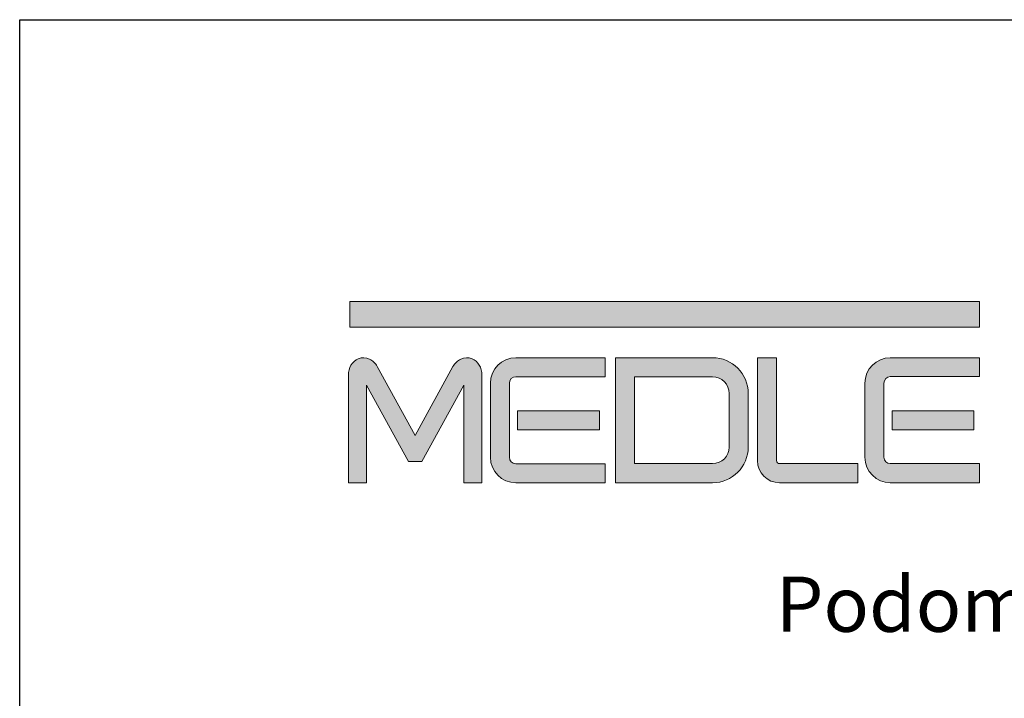
# Model space of a CAD drawing. Units: millimetres. Extents: x 12044 to 34929, y 5676 to 9348.
# Drawn here: x 24096 to 24792, y 7595 to 8074 of the extents above; entities that cross this region are included whole.
import ezdxf

# ---------------------------------------------------------------- set-up
doc = ezdxf.new("R2010")
doc.units = ezdxf.units.MM
doc.layers.add('Layer 1', color=7, linetype='Continuous')
doc.layers.add('srafura', color=251, linetype='Continuous', lineweight=13)
doc.styles.get("Standard").update_dxf_attribs({"font": 'arial.ttf'})

msp = doc.modelspace()

# ---------------------------------------------------------------- hatches: boundary and pattern name
at = {"layer": 'Layer 1'}
h = msp.add_hatch(color=1, dxfattribs=at)
h.dxf.hatch_style = 2
h.paths.add_polyline_path([(24774.837, 7856.733), (24329.767, 7856.733), (24329.767, 7875.002), (24774.837, 7875.002)])
h = msp.add_hatch(color=252, dxfattribs=at)
h.dxf.hatch_style = 2
edge = h.paths.add_edge_path()
edge.add_spline(control_points=[(24421.186, 7829.955), (24419.919, 7832.091), (24418.113, 7833.653), (24416.074, 7834.427), (24413.46, 7835.497), (24410.606, 7835.412), (24408.104, 7834.181), (24405.848, 7833.069), (24403.968, 7831.297), (24402.609, 7828.953), (24402.609, 7828.953), (24375.869, 7780.171), (24375.869, 7780.171), (24375.869, 7780.171), (24349.075, 7829.056), (24349.075, 7829.056), (24347.774, 7831.295), (24345.893, 7833.067), (24343.631, 7834.184), (24341.157, 7835.4), (24338.177, 7835.49), (24335.671, 7834.429), (24333.446, 7833.554), (24331.621, 7831.939), (24330.503, 7829.862), (24329.339, 7827.889), (24328.75, 7825.504), (24328.75, 7822.77), (24328.75, 7822.77), (24328.75, 7746.854), (24328.75, 7746.854), (24328.75, 7746.854), (24341.528, 7746.854), (24341.528, 7746.854), (24341.528, 7746.854), (24341.528, 7815.764), (24341.528, 7815.764), (24341.528, 7815.764), (24371.108, 7761.93), (24371.108, 7761.93), (24371.108, 7761.93), (24380.631, 7761.93), (24380.631, 7761.93), (24380.631, 7761.93), (24410.214, 7815.761), (24410.214, 7815.761), (24410.214, 7815.761), (24410.214, 7746.854), (24410.214, 7746.854), (24410.214, 7746.854), (24422.992, 7746.854), (24422.992, 7746.854), (24422.992, 7746.854), (24422.992, 7822.77), (24422.992, 7822.77), (24422.992, 7825.568), (24422.375, 7828), (24421.186, 7829.955)], knot_values=[0, 0, 0, 0, 1, 1, 1, 2, 2, 2, 3, 3, 3, 4, 4, 4, 5, 5, 5, 6, 6, 6, 7, 7, 7, 8, 8, 8, 9, 9, 9, 10, 10, 10, 11, 11, 11, 12, 12, 12, 13, 13, 13, 14, 14, 14, 15, 15, 15, 16, 16, 16, 17, 17, 17, 18, 18, 18, 19, 19, 19, 19], degree=3, periodic=0)
h = msp.add_hatch(color=252, dxfattribs=at)
h.dxf.hatch_style = 2
edge = h.paths.add_edge_path()
edge.add_spline(control_points=[(24510.154, 7835.187), (24510.154, 7835.187), (24447.017, 7835.187), (24447.017, 7835.187), (24437.136, 7835.187), (24429.096, 7827.1), (24429.096, 7817.159), (24429.096, 7817.159), (24429.096, 7764.857), (24429.096, 7764.857), (24429.096, 7754.915), (24437.136, 7746.827), (24447.017, 7746.827), (24447.017, 7746.827), (24510.154, 7746.827), (24510.154, 7746.827), (24510.154, 7746.827), (24510.154, 7760.332), (24510.154, 7760.332), (24510.154, 7760.332), (24447.017, 7760.332), (24447.017, 7760.332), (24444.523, 7760.332), (24442.492, 7762.362), (24442.492, 7764.857), (24442.492, 7764.857), (24442.492, 7784.202), (24442.492, 7784.202), (24442.492, 7784.202), (24442.492, 7797.705), (24442.492, 7797.705), (24442.492, 7797.705), (24442.492, 7817.159), (24442.492, 7817.159), (24442.492, 7819.669), (24444.564, 7821.791), (24447.017, 7821.791), (24447.017, 7821.791), (24510.154, 7821.791), (24510.154, 7821.791), (24510.154, 7821.791), (24510.154, 7835.187), (24510.154, 7835.187)], knot_values=[0, 0, 0, 0, 1, 1, 1, 2, 2, 2, 3, 3, 3, 4, 4, 4, 5, 5, 5, 6, 6, 6, 7, 7, 7, 8, 8, 8, 9, 9, 9, 10, 10, 10, 11, 11, 11, 12, 12, 12, 13, 13, 13, 14, 14, 14, 14], degree=3, periodic=0)
h = msp.add_hatch(color=252, dxfattribs=at)
h.dxf.hatch_style = 2
edge = h.paths.add_edge_path()
edge.add_spline(control_points=[(24586.093, 7746.854), (24586.093, 7746.854), (24517.583, 7746.854), (24517.583, 7746.854), (24517.583, 7746.854), (24517.583, 7835.214), (24517.583, 7835.214), (24517.583, 7835.214), (24586.093, 7835.214), (24586.093, 7835.214), (24600, 7835.214), (24611.316, 7823.851), (24611.316, 7809.883), (24611.316, 7809.883), (24611.316, 7772.079), (24611.316, 7772.079), (24611.316, 7758.17), (24600, 7746.854), (24586.093, 7746.854)], knot_values=[0, 0, 0, 0, 1, 1, 1, 2, 2, 2, 3, 3, 3, 4, 4, 4, 5, 5, 5, 6, 6, 6, 6], degree=3, periodic=0)
edge = h.paths.add_edge_path()
edge.add_spline(control_points=[(24530.982, 7760.359), (24530.982, 7760.359), (24586.093, 7760.359), (24586.093, 7760.359), (24592.614, 7760.359), (24597.918, 7765.617), (24597.918, 7772.079), (24597.918, 7772.079), (24597.918, 7809.883), (24597.918, 7809.883), (24597.918, 7816.405), (24592.614, 7821.711), (24586.093, 7821.711), (24586.093, 7821.711), (24530.982, 7821.711), (24530.982, 7821.711), (24530.982, 7821.711), (24530.982, 7760.359), (24530.982, 7760.359)], knot_values=[0, 0, 0, 0, 1, 1, 1, 2, 2, 2, 3, 3, 3, 4, 4, 4, 5, 5, 5, 6, 6, 6, 6], degree=3, periodic=0)
h = msp.add_hatch(color=252, dxfattribs=at)
h.dxf.hatch_style = 2
edge = h.paths.add_edge_path()
edge.add_spline(control_points=[(24688.806, 7746.854), (24688.806, 7746.854), (24633.511, 7746.854), (24633.511, 7746.854), (24624.811, 7746.854), (24617.734, 7753.882), (24617.734, 7762.52), (24617.734, 7762.52), (24617.734, 7835.214), (24617.734, 7835.214), (24617.734, 7835.214), (24631.241, 7835.214), (24631.241, 7835.214), (24631.241, 7835.214), (24631.241, 7762.52), (24631.241, 7762.52), (24631.241, 7761.349), (24632.281, 7760.359), (24633.511, 7760.359), (24633.511, 7760.359), (24688.806, 7760.359), (24688.806, 7760.359), (24688.806, 7760.359), (24688.806, 7746.854), (24688.806, 7746.854)], knot_values=[0, 0, 0, 0, 1, 1, 1, 2, 2, 2, 3, 3, 3, 4, 4, 4, 5, 5, 5, 6, 6, 6, 7, 7, 7, 8, 8, 8, 8], degree=3, periodic=0)
h = msp.add_hatch(color=252, dxfattribs=at)
h.dxf.hatch_style = 2
edge = h.paths.add_edge_path()
edge.add_spline(control_points=[(24774.837, 7835.214), (24774.837, 7835.214), (24711.699, 7835.214), (24711.699, 7835.214), (24701.816, 7835.214), (24693.776, 7827.127), (24693.776, 7817.186), (24693.776, 7817.186), (24693.776, 7764.884), (24693.776, 7764.884), (24693.776, 7754.942), (24701.816, 7746.854), (24711.699, 7746.854), (24711.699, 7746.854), (24774.837, 7746.854), (24774.837, 7746.854), (24774.837, 7746.854), (24774.837, 7760.359), (24774.837, 7760.359), (24774.837, 7760.359), (24711.699, 7760.359), (24711.699, 7760.359), (24709.204, 7760.359), (24707.175, 7762.389), (24707.175, 7764.884), (24707.175, 7764.884), (24707.175, 7784.229), (24707.175, 7784.229), (24707.175, 7784.229), (24707.175, 7797.733), (24707.175, 7797.733), (24707.175, 7797.733), (24707.175, 7817.186), (24707.175, 7817.186), (24707.175, 7819.698), (24709.247, 7821.82), (24711.699, 7821.82), (24711.699, 7821.82), (24774.837, 7821.82), (24774.837, 7821.82), (24774.837, 7821.82), (24774.837, 7835.214), (24774.837, 7835.214)], knot_values=[0, 0, 0, 0, 1, 1, 1, 2, 2, 2, 3, 3, 3, 4, 4, 4, 5, 5, 5, 6, 6, 6, 7, 7, 7, 8, 8, 8, 9, 9, 9, 10, 10, 10, 11, 11, 11, 12, 12, 12, 13, 13, 13, 14, 14, 14, 14], degree=3, periodic=0)
h = msp.add_hatch(color=252, dxfattribs=at)
h.dxf.hatch_style = 2
h.paths.add_polyline_path([(24506.07, 7784.256), (24448.243, 7784.256), (24448.243, 7797.759), (24506.07, 7797.759)])
h = msp.add_hatch(color=252, dxfattribs=at)
h.dxf.hatch_style = 2
h.paths.add_polyline_path([(24770.756, 7784.229), (24712.929, 7784.229), (24712.929, 7797.733), (24770.756, 7797.733)])

# ---------------------------------------------------------------- linework, layer by layer
for p, q in [((24096.33, 5675.973), (24096.33, 8073.973)), ((24096.33, 8073.973), (25694.33, 8073.973))]:
    msp.add_line(p, q)
at = {"layer": 'Layer 1', "color": 1, "lineweight": 0}
msp.add_lwpolyline([(24774.837, 7856.733), (24329.767, 7856.733), (24329.767, 7875.002), (24774.837, 7875.002), (24774.837, 7856.733)], dxfattribs=at)
at = {"layer": 'Layer 1', "color": 252, "lineweight": 0}
for points in [[(24506.07, 7784.256), (24448.243, 7784.256), (24448.243, 7797.759), (24506.07, 7797.759), (24506.07, 7784.256)], [(24770.756, 7784.229), (24712.929, 7784.229), (24712.929, 7797.733), (24770.756, 7797.733), (24770.756, 7784.229)]]:
    msp.add_lwpolyline(points, dxfattribs=at)
for points, knots in [([(24421.186, 7829.955), (24419.919, 7832.091), (24418.113, 7833.653), (24416.074, 7834.427), (24413.46, 7835.497), (24410.606, 7835.412), (24408.104, 7834.181), (24405.848, 7833.069), (24403.968, 7831.297), (24402.609, 7828.953), (24402.609, 7828.953), (24375.869, 7780.171), (24375.869, 7780.171), (24375.869, 7780.171), (24349.075, 7829.056), (24349.075, 7829.056), (24347.774, 7831.295), (24345.893, 7833.067), (24343.631, 7834.184), (24341.157, 7835.4), (24338.177, 7835.49), (24335.671, 7834.429), (24333.446, 7833.554), (24331.621, 7831.939), (24330.503, 7829.862), (24329.339, 7827.889), (24328.75, 7825.504), (24328.75, 7822.77), (24328.75, 7822.77), (24328.75, 7746.854), (24328.75, 7746.854), (24328.75, 7746.854), (24341.528, 7746.854), (24341.528, 7746.854), (24341.528, 7746.854), (24341.528, 7815.764), (24341.528, 7815.764), (24341.528, 7815.764), (24371.108, 7761.93), (24371.108, 7761.93), (24371.108, 7761.93), (24380.631, 7761.93), (24380.631, 7761.93), (24380.631, 7761.93), (24410.214, 7815.761), (24410.214, 7815.761), (24410.214, 7815.761), (24410.214, 7746.854), (24410.214, 7746.854), (24410.214, 7746.854), (24422.992, 7746.854), (24422.992, 7746.854), (24422.992, 7746.854), (24422.992, 7822.77), (24422.992, 7822.77), (24422.992, 7825.568), (24422.375, 7828), (24421.186, 7829.955)], [0, 0, 0, 0, 1, 1, 1, 2, 2, 2, 3, 3, 3, 4, 4, 4, 5, 5, 5, 6, 6, 6, 7, 7, 7, 8, 8, 8, 9, 9, 9, 10, 10, 10, 11, 11, 11, 12, 12, 12, 13, 13, 13, 14, 14, 14, 15, 15, 15, 16, 16, 16, 17, 17, 17, 18, 18, 18, 19, 19, 19, 19]), ([(24510.154, 7835.187), (24510.154, 7835.187), (24447.017, 7835.187), (24447.017, 7835.187), (24437.136, 7835.187), (24429.096, 7827.1), (24429.096, 7817.159), (24429.096, 7817.159), (24429.096, 7764.857), (24429.096, 7764.857), (24429.096, 7754.915), (24437.136, 7746.827), (24447.017, 7746.827), (24447.017, 7746.827), (24510.154, 7746.827), (24510.154, 7746.827), (24510.154, 7746.827), (24510.154, 7760.332), (24510.154, 7760.332), (24510.154, 7760.332), (24447.017, 7760.332), (24447.017, 7760.332), (24444.523, 7760.332), (24442.492, 7762.362), (24442.492, 7764.857), (24442.492, 7764.857), (24442.492, 7784.202), (24442.492, 7784.202), (24442.492, 7784.202), (24442.492, 7797.705), (24442.492, 7797.705), (24442.492, 7797.705), (24442.492, 7817.159), (24442.492, 7817.159), (24442.492, 7819.669), (24444.564, 7821.791), (24447.017, 7821.791), (24447.017, 7821.791), (24510.154, 7821.791), (24510.154, 7821.791), (24510.154, 7821.791), (24510.154, 7835.187), (24510.154, 7835.187)], [0, 0, 0, 0, 1, 1, 1, 2, 2, 2, 3, 3, 3, 4, 4, 4, 5, 5, 5, 6, 6, 6, 7, 7, 7, 8, 8, 8, 9, 9, 9, 10, 10, 10, 11, 11, 11, 12, 12, 12, 13, 13, 13, 14, 14, 14, 14]), ([(24586.093, 7746.854), (24586.093, 7746.854), (24517.583, 7746.854), (24517.583, 7746.854), (24517.583, 7746.854), (24517.583, 7835.214), (24517.583, 7835.214), (24517.583, 7835.214), (24586.093, 7835.214), (24586.093, 7835.214), (24600, 7835.214), (24611.316, 7823.851), (24611.316, 7809.883), (24611.316, 7809.883), (24611.316, 7772.079), (24611.316, 7772.079), (24611.316, 7758.17), (24600, 7746.854), (24586.093, 7746.854)], [0, 0, 0, 0, 1, 1, 1, 2, 2, 2, 3, 3, 3, 4, 4, 4, 5, 5, 5, 6, 6, 6, 6]), ([(24688.806, 7746.854), (24688.806, 7746.854), (24633.511, 7746.854), (24633.511, 7746.854), (24624.811, 7746.854), (24617.734, 7753.882), (24617.734, 7762.52), (24617.734, 7762.52), (24617.734, 7835.214), (24617.734, 7835.214), (24617.734, 7835.214), (24631.241, 7835.214), (24631.241, 7835.214), (24631.241, 7835.214), (24631.241, 7762.52), (24631.241, 7762.52), (24631.241, 7761.349), (24632.281, 7760.359), (24633.511, 7760.359), (24633.511, 7760.359), (24688.806, 7760.359), (24688.806, 7760.359), (24688.806, 7760.359), (24688.806, 7746.854), (24688.806, 7746.854)], [0, 0, 0, 0, 1, 1, 1, 2, 2, 2, 3, 3, 3, 4, 4, 4, 5, 5, 5, 6, 6, 6, 7, 7, 7, 8, 8, 8, 8]), ([(24774.837, 7835.214), (24774.837, 7835.214), (24711.699, 7835.214), (24711.699, 7835.214), (24701.816, 7835.214), (24693.776, 7827.127), (24693.776, 7817.186), (24693.776, 7817.186), (24693.776, 7764.884), (24693.776, 7764.884), (24693.776, 7754.942), (24701.816, 7746.854), (24711.699, 7746.854), (24711.699, 7746.854), (24774.837, 7746.854), (24774.837, 7746.854), (24774.837, 7746.854), (24774.837, 7760.359), (24774.837, 7760.359), (24774.837, 7760.359), (24711.699, 7760.359), (24711.699, 7760.359), (24709.204, 7760.359), (24707.175, 7762.389), (24707.175, 7764.884), (24707.175, 7764.884), (24707.175, 7784.229), (24707.175, 7784.229), (24707.175, 7784.229), (24707.175, 7797.733), (24707.175, 7797.733), (24707.175, 7797.733), (24707.175, 7817.186), (24707.175, 7817.186), (24707.175, 7819.698), (24709.247, 7821.82), (24711.699, 7821.82), (24711.699, 7821.82), (24774.837, 7821.82), (24774.837, 7821.82), (24774.837, 7821.82), (24774.837, 7835.214), (24774.837, 7835.214)], [0, 0, 0, 0, 1, 1, 1, 2, 2, 2, 3, 3, 3, 4, 4, 4, 5, 5, 5, 6, 6, 6, 7, 7, 7, 8, 8, 8, 9, 9, 9, 10, 10, 10, 11, 11, 11, 12, 12, 12, 13, 13, 13, 14, 14, 14, 14]), ([(24530.982, 7760.359), (24530.982, 7760.359), (24586.093, 7760.359), (24586.093, 7760.359), (24592.614, 7760.359), (24597.918, 7765.617), (24597.918, 7772.079), (24597.918, 7772.079), (24597.918, 7809.883), (24597.918, 7809.883), (24597.918, 7816.405), (24592.614, 7821.711), (24586.093, 7821.711), (24586.093, 7821.711), (24530.982, 7821.711), (24530.982, 7821.711), (24530.982, 7821.711), (24530.982, 7760.359), (24530.982, 7760.359)], [0, 0, 0, 0, 1, 1, 1, 2, 2, 2, 3, 3, 3, 4, 4, 4, 5, 5, 5, 6, 6, 6, 6])]:
    msp.add_open_spline(points, degree=3, knots=knots, dxfattribs=at)

# ---------------------------------------------------------------- texts
at = {"layer": 'srafura', "lineweight": 15, "insert": (24630.792, 7680.548), "char_height": 39, "attachment_point": 1}
msp.add_mtext_dynamic_manual_height_columns('Podometna roleta 20°', width=701.14125, gutter_width=12.5, heights=[0], dxfattribs=at)

doc.saveas('drawing.dxf')
